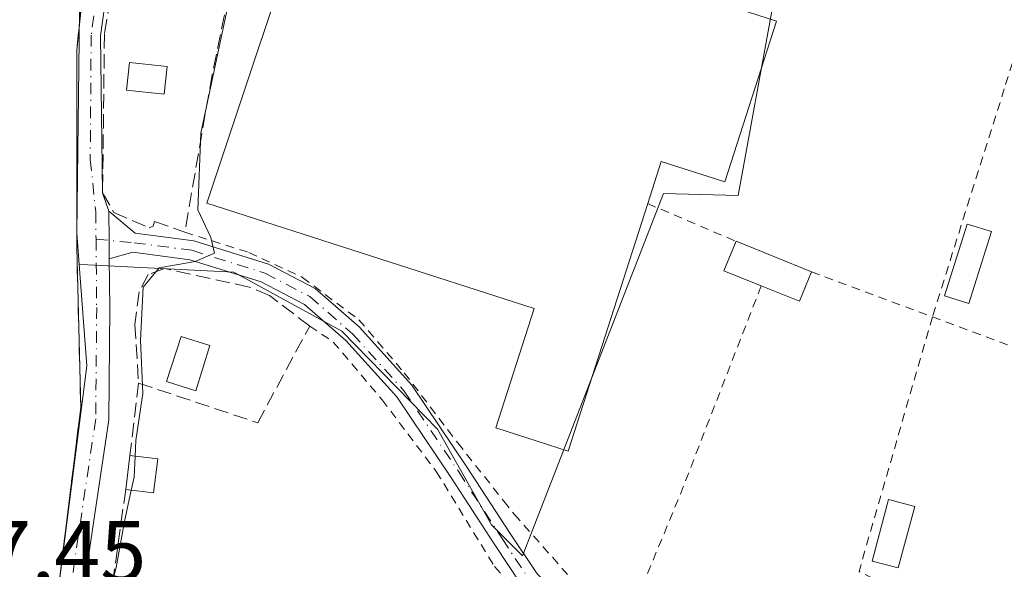
# Model space of a CAD drawing. Units: metres. Extents: x 614079 to 617535, y 4740939 to 4743314.
# Drawn here: x 615277 to 615391, y 4742746 to 4742809 of the extents above; entities that cross this region are included whole.
import ezdxf

# ---------------------------------------------------------------- set-up
doc = ezdxf.new("R2010")
doc.units = ezdxf.units.M
doc.header["$MEASUREMENT"] = 0
for name, pattern in [('DGN Style 2', [1.6480167562047852, 0.988810053722871, -0.6592067024819142]), ('DGN Style 3', [2.307223458686699, 1.648016756204785, -0.6592067024819142]), ('DGN Style 4', [2.6384748266838614, 1.318413404963828, -0.6592067024819142, 0.001648016756204785, -0.6592067024819142])]:
    doc.linetypes.add(name, pattern=pattern)
for name, color, linetype, lineweight in [('Alambrada', 7, 'DGN Style 2', 0), ('Camino Cxs', 7, 'Continuous', 0), ('Camino eje', 30, 'DGN Style 4', 13), ('Cultivos herbáceos CxS', 92, 'Continuous', 0), ('Curva de nivel normal', 30, 'Continuous', 0), ('Edificación Cxs', 1, 'Continuous', 13), ('Edificación ligera', 1, 'Continuous', 0), ('Edificación ligera Cxs', 1, 'Continuous', 0), ('Huerta CxS', 92, 'Continuous', 0), ('Muro lineal', 1, 'DGN Style 3', 13), ('Núcleo urbano CxS', 7, 'Continuous', 0), ('Rótulo de punto de cota en terreno', 7, 'Continuous', 0)]:
    doc.layers.add(name, color=color, linetype=linetype, lineweight=lineweight)
doc.styles.add('Style-Arial', font='txt')

msp = doc.modelspace()

# ---------------------------------------------------------------- linework, layer by layer
at = {"layer": 'Alambrada', "color": 7, "linetype": 'DGN Style 2', "lineweight": 0, "extrusion": (-0.07291666929588794, 0.01262075206360169, 0.9972581791873874), "elevation": 15421.02467553124, "flags": 128}
msp.add_lwpolyline([(-4778296.449535337, -201941.0667077663), (-4778290.690743031, -201913.811611054), (-4778269.389338632, -201916.6886054962)], dxfattribs=at)
at = {"layer": 'Alambrada', "color": 7, "linetype": 'DGN Style 2', "lineweight": 0, "extrusion": (-0.0185808244801061, -0.05890659934612704, 0.9980905597765738), "elevation": -290380.8342390859, "flags": 128}
msp.add_lwpolyline([(-839835.1005173179, 4699278.932908294), (-839835.100517318, 4699251.3553364)], dxfattribs=at)
at = {"layer": 'Alambrada', "color": 7, "linetype": 'DGN Style 2', "lineweight": 0, "extrusion": (0.1070382124373927, -0.04557280824522225, 0.9932099175032698), "elevation": -149841.7829861851, "flags": 128}
msp.add_lwpolyline([(4604789.794460325, 1283023.333853655), (4604789.794460325, 1283012.204880293)], dxfattribs=at)
at = {"layer": 'Alambrada', "color": 7, "linetype": 'DGN Style 2', "lineweight": 0, "extrusion": (0.05415955987343546, -0.02010085603384151, 0.9983299543041984), "elevation": -61570.68784832629, "flags": 128}
msp.add_lwpolyline([(4660535.694114501, 1071566.757872267), (4660535.694114501, 1071551.874557582)], dxfattribs=at)
at = {"layer": 'Alambrada', "color": 7, "linetype": 'DGN Style 2', "lineweight": 0, "extrusion": (-0.9188860126450648, 0.3700278884625728, 0.1368497626055072), "elevation": 1189572.070921266, "flags": 128}
msp.add_lwpolyline([(-4629327.497090046, -163896.7549205319), (-4629301.335159796, -163894.3712949396), (-4629284.300838367, -163895.765310093)], dxfattribs=at)
at = {"layer": 'Alambrada', "color": 7, "linetype": 'DGN Style 2', "lineweight": 0, "extrusion": (0.189921309446843, 0.03587891524640542, 0.9811435163413852), "elevation": 287466.6555463856, "flags": 128}
msp.add_lwpolyline([(4546108.675698509, -1457005.88752175), (4546081.44370502, -1456991.879392443), (4546078.730916929, -1456995.58902447)], dxfattribs=at)
at = {"layer": 'Alambrada', "color": 7, "linetype": 'DGN Style 2', "lineweight": 0, "extrusion": (-0.02006879762141282, 0.007455124064989309, 0.9997708059786535), "elevation": 23442.92657896753, "flags": 128}
msp.add_lwpolyline([(-4660217.664073409, -1074443.613335245), (-4660217.66407341, -1074406.876057416)], dxfattribs=at)
at = {"layer": 'Alambrada', "color": 7, "linetype": 'DGN Style 2', "lineweight": 0}
for points in [[(615296.2100999998, 4742784.420100001, 438.5144), (615303.6001000004, 4742782.100099999, 439.1929999999993), (615309.7600999996, 4742779.2301, 436.5629999999946), (615316.2500999998, 4742774.350099999, 434.922000000006), (615321.4801000003, 4742768.2601, 434.7045000000071), (615327.6401000004, 4742760.1801, 436.4572999999946), (615332.9401000004, 4742753.4901, 439.5396999999939), (615334.1700999998, 4742751.950099999, 438.6548999999941), (615344.5301000001, 4742740.2601, 438.5063999999985), (615346.5800999999, 4742738.140100001, 438.851999999999)], [(615310.6001000004, 4742773.630100001, 435.4146000000038), (615313.3201000001, 4742771.790100001, 435.0564000000013), (615318.9301000005, 4742765.1501, 435.5865999999951), (615325.1700999998, 4742756.9001, 436.8546999999963), (615331.8901000004, 4742745.940099999, 435.4389999999985), (615339.3701, 4742737.630100001, 435.9369000000006), (615348.3701, 4742728.270099999, 435.1484999999957)]]:
    msp.add_polyline3d(points, dxfattribs=at)
at = {"layer": 'Camino Cxs', "color": 7, "linetype": 'Continuous', "lineweight": 0, "extrusion": (0.04321288649224136, -0.1276598139077958, 0.9908761871969856), "elevation": -578442.1335941493, "flags": 128}
msp.add_lwpolyline([(2103478.844379787, 4255984.795349964), (2103478.844379787, 4255982.554583305)], dxfattribs=at)
at = {"layer": 'Camino Cxs', "color": 7, "linetype": 'Continuous', "lineweight": 0, "extrusion": (-0.9914002750426427, -0.01382351925853161, 0.1301322594927235), "elevation": -675501.3266759384, "flags": 128}
msp.add_lwpolyline([(-4733741.994355286, 89098.84815681541), (-4733744.124388848, 89098.83353245928), (-4733747.499712517, 89098.94619043011)], dxfattribs=at)
msp.add_lwpolyline([(-4733741.994355286, 89098.84815681541), (-4733744.124388848, 89098.83353245928), (-4733747.499712517, 89098.94619043011)], dxfattribs=at)
at = {"layer": 'Camino Cxs', "color": 7, "linetype": 'Continuous', "lineweight": 0}
for points in [[(615281.6401000004, 4742743.2501, 438.2716999999975), (615284.2401000002, 4742764.280099999, 438.2014000000054), (615283.7701000003, 4742782.710100001, 437.9358999999968), (615283.7701000003, 4742805.390100001, 438.6771000000008), (615285.4302000003, 4742821.2301, 438.6863000000012), (615286.6544000005, 4742826.1063, 438.5543999999937), (615288.6102999998, 4742839.917300001, 438.6459999999934), (615290.1945000002, 4742851.535300001, 438.6869000000006), (615291.6807000004, 4742851.3325, 438.4765999999945), (615293.1668999996, 4742851.129899999, 438.157600000006), (615291.5762999998, 4742839.464500001, 438.0323000000063), (615289.0403000005, 4742824.4605, 438.2137999999978), (615287.9648000002, 4742817.488, 438.152700000006), (615286.4972999999, 4742807.0316, 438.565499999997), (615286.7529999996, 4742788.963199999, 437.0942000000068), (615287.4649, 4742786.860099999, 436.7921999999963), (615287.4972999999, 4742783.4849, 436.6805000000023), (615287.5289000003, 4742781.3551, 436.695000000007), (615287.5717000002, 4742775.7685, 436.8396000000066), (615287.4647000004, 4742762.844699999, 438.1497999999993), (615285.0184000004, 4742746.3575, 438.3852999999945), (615283.2275, 4742731.505100001, 438.0834000000032)], [(615293.1668999996, 4742851.129899999, 438.157600000006), (615291.5762999998, 4742839.464500001, 438.0323000000063), (615289.0403000005, 4742824.4605, 438.2137999999978), (615287.9648000002, 4742817.488, 438.152700000006), (615286.4972999999, 4742807.0316, 438.565499999997), (615286.7529999996, 4742788.963199999, 437.0942000000068)], [(615273.3143999996, 4742475.401500001, 434.0724000000046), (615273.8400999998, 4742482.140100001, 434.6386999999959), (615277.1501000002, 4742506.2401, 434.3307999999961), (615281.4001000002, 4742532.2301, 435.610400000005), (615289.4401000004, 4742570.040100001, 435.3816999999981), (615292.7500999998, 4742592.720100001, 435.3997999999993), (615293.6901000004, 4742608.3201, 435.3377999999939), (615293.2200999996, 4742633.840100001, 440.3119000000006), (615292.2801000001, 4742650.1501, 436.436600000001), (615289.4401000004, 4742665.5001, 439.1166999999987), (615284.0102000004, 4742690.790100001, 437.7164000000049), (615281.4101999998, 4742704.2601, 438.4317000000011), (615279.7500999998, 4742719.380100001, 438.3383000000031), (615279.7500999998, 4742728.120100001, 437.7562999999937), (615281.6401000004, 4742743.2501, 438.2716999999975), (615284.2401000002, 4742764.280099999, 438.2014000000054), (615283.7701000003, 4742782.710100001, 437.9358999999968), (615283.7701000003, 4742805.390100001, 438.6771000000008), (615285.4302000003, 4742821.2301, 438.6863000000012)], [(615335.0761000002, 4742743.6987, 435.6543999999994), (615331.8371000001, 4742748.5573, 436.4343999999983), (615326.8383, 4742756.254100001, 436.6233000000066), (615320.6164999995, 4742765.468499999, 435.3071000000054), (615314.7594999997, 4742771.950099999, 434.9225000000006), (615309.9855000004, 4742776.108100001, 435.7593000000052), (615305.0290999999, 4742778.7007, 436.7385000000068), (615296.8004999999, 4742781.262499999, 437.9459999999963), (615290.2465000004, 4742782.1207, 436.7073999999994), (615287.5289000003, 4742781.3551, 436.695000000007), (615287.4972999999, 4742783.4849, 436.6805000000023), (615287.4649, 4742786.860099999, 436.7921999999963), (615290.4927000003, 4742784.3073, 436.8206000000064), (615297.2736999998, 4742783.419299999, 438.9823000000034), (615305.8727000002, 4742780.7423, 437.7356), (615311.2348999997, 4742777.9373, 435.9704000000056), (615316.3037, 4742773.522700001, 434.8463000000047), (615322.3529000003, 4742766.828299999, 434.8574999999983), (615328.6725000005, 4742757.468900001, 437.5801000000066), (615333.6749, 4742749.7667, 437.1258999999991), (615336.7856999999, 4742745.100299999, 435.9406000000017)], [(615287.4649, 4742786.860099999, 436.7921999999963), (615290.4927000003, 4742784.3073, 436.8206000000064), (615297.2736999998, 4742783.419299999, 438.9823000000034), (615305.8727000002, 4742780.7423, 437.7356), (615311.2348999997, 4742777.9373, 435.9704000000056), (615316.3037, 4742773.522700001, 434.8463000000047), (615322.3529000003, 4742766.828299999, 434.8574999999983), (615328.6725000005, 4742757.468900001, 437.5801000000066), (615333.6749, 4742749.7667, 437.1258999999991), (615336.7856999999, 4742745.100299999, 435.9406000000017), (615343.1939000003, 4742738.692299999, 437.9285999999993), (615352.1089000005, 4742730.8029, 436.3454000000056), (615363.2735000001, 4742722.251300001, 435.7796999999992), (615375.4770999998, 4742712.741900001, 435.3372999999993), (615384.7855000002, 4742706.2733, 434.8197999999975), (615386.2698999997, 4742705.396299999, 434.7363999999943)], [(615387.7620999999, 4742701.959000001, 434.5268000000069), (615383.5965, 4742704.420499999, 435.0688999999985), (615374.1722999997, 4742710.969500001, 435.3966999999975), (615361.9285000004, 4742720.510299999, 435.5883000000031), (615350.7093000002, 4742729.103700001, 435.5718999999954), (615341.6857000003, 4742737.089299999, 436.7994999999937), (615335.0761000002, 4742743.6987, 435.6543999999994), (615331.8371000001, 4742748.5573, 436.4343999999983), (615326.8383, 4742756.254100001, 436.6233000000066), (615320.6164999995, 4742765.468499999, 435.3071000000054), (615314.7594999997, 4742771.950099999, 434.9225000000006), (615309.9855000004, 4742776.108100001, 435.7593000000052), (615305.0290999999, 4742778.7007, 436.7385000000068), (615296.8004999999, 4742781.262499999, 437.9459999999963), (615290.2465000004, 4742782.1207, 436.7073999999994), (615287.5289000003, 4742781.3551, 436.695000000007)], [(615287.5289000003, 4742781.3551, 436.695000000007), (615287.5717000002, 4742775.7685, 436.8396000000066), (615287.4647000004, 4742762.844699999, 438.1497999999993), (615285.0184000004, 4742746.3575, 438.3852999999945), (615283.2275, 4742731.505100001, 438.0834000000032), (615282.7061000001, 4742721.701500001, 438.4279999999999), (615283.3296999997, 4742713.1779, 439.3644000000059), (615286.0641000001, 4742695.5099, 438.1891000000033), (615290.7131000003, 4742675.117900001, 437.6178999999975), (615293.9961000001, 4742658.9145, 440.4665999999997), (615295.8289000001, 4742650.2893, 436.7357000000048), (615295.7216999996, 4742643.3091, 437.0509000000021), (615297.3069000002, 4742622.383099999, 436.0853999999963), (615297.7311000006, 4742604.352499999, 434.3592999999965), (615296.5434999998, 4742592.5233, 435.0151000000042), (615293.4364999998, 4742571.889900001, 435.7228000000032), (615289.6854999998, 4742553.613299999, 435.3130999999995), (615287.3812999995, 4742545.747500001, 434.4211000000069), (615284.4631000003, 4742532.2609, 434.3326999999991), (615280.9807000002, 4742511.603499999, 434.0837999999931), (615279.0850999998, 4742497.386499999, 433.276199999993), (615278.1341000004, 4742484.2323, 432.4159999999974), (615277.1793999998, 4742475.001700001, 432.4477000000043), (615273.3143999996, 4742475.401500001, 434.0724000000046)]]:
    msp.add_polyline3d(points, dxfattribs=at)
at = {"layer": 'Camino eje', "color": 30, "linetype": 'DGN Style 4', "lineweight": 13}
for points in [[(615291.6807000004, 4742851.3325, 438.4765999999945), (615290.0932999998, 4742839.6909, 438.3387999999978), (615287.5532999998, 4742824.662500001, 438.3828000000067), (615286.8123000005, 4742817.4659, 438.3101000000024), (615285.4364999998, 4742807.0941, 438.645399999994), (615285.3306999998, 4742792.806700001, 437.7863000000071), (615285.9656999996, 4742786.7741, 437.2771999999969), (615285.9959000006, 4742783.626499999, 437.1937000000034)], [(615285.9959000006, 4742783.626499999, 437.1937000000034), (615286.0714999996, 4742775.7675, 437.2832999999956), (615285.9656999996, 4742762.9615, 438.2255000000005), (615283.5314999997, 4742746.5573, 438.3067000000011), (615281.7323000003, 4742731.6349, 437.9567999999999), (615281.2030999997, 4742721.6865, 438.4474999999948), (615281.8381000003, 4742713.008099999, 438.7439000000013), (615284.5899, 4742695.2281, 438.0338999999949), (615289.2465000004, 4742674.802300001, 437.4211000000069), (615292.5273000002, 4742658.6097, 440.4897000000056), (615294.3265000005, 4742650.143100001, 436.6052000000054), (615294.2207000004, 4742643.263900001, 436.7176000000036), (615295.8082999998, 4742622.308900001, 436.0948000000063), (615296.2314999999, 4742604.317100001, 434.6830999999948), (615295.9045000002, 4742601.092499999, 434.7027999999991)], [(615285.9959000006, 4742783.626499999, 437.1937000000034), (615290.3696999997, 4742783.2139, 436.7780000000057), (615297.0371000003, 4742782.3409, 438.7704999999987), (615305.4508999997, 4742779.7215, 437.273000000001), (615310.6102999998, 4742777.022700001, 435.8225999999996), (615315.5314999997, 4742772.736500001, 434.8727999999974), (615321.4846999999, 4742766.1483, 435.0589000000036), (615327.7553000003, 4742756.861500001, 436.8485999999976), (615332.7559000002, 4742749.1621, 436.7182999999932), (615335.9309, 4742744.399499999, 435.8383000000031), (615342.4397, 4742737.890699999, 437.4575999999943), (615351.4090999998, 4742729.953299999, 435.9263000000064), (615362.6009000001, 4742721.380700001, 435.7311000000045), (615374.8246999999, 4742711.855699999, 435.3646000000008), (615384.1911000004, 4742705.346899999, 434.9242999999988), (615386.5471000001, 4742703.954700001, 434.6983999999939)]]:
    msp.add_polyline3d(points, dxfattribs=at)
at = {"layer": 'Cultivos herbáceos CxS', "color": 92, "linetype": 'Continuous', "lineweight": 0}
msp.add_polyline3d([(615284.0639000004, 4742780.7007, 437.6682000000001), (615283.7852999996, 4742784.325099999, 437.7790999999997), (615284.1250999998, 4742812.952099999, 438.2768000000069), (615285.2670999998, 4742823.104499999, 438.3534000000073), (615285.3734999998, 4742824.048900001, 438.3856999999989), (615286.3693000004, 4742832.9023, 438.6355999999942), (615308.7528999997, 4742829.2433, 435.2315999999992), (615363.8768999996, 4742810.2937, 434.1266999999935), (615359.9389000004, 4742788.637499999, 434.2599000000046), (615351.3256999999, 4742788.8837, 434.3873000000021), (615335.1130999997, 4742747.1657, 434.2810000000027), (615331.5323000001, 4742750.746300001, 434.6339000000008), (615325.3189000003, 4742761.756899999, 434.4524999999995), (615314.3047000002, 4742773.053300001, 434.6460999999982), (615301.8812999995, 4742779.8281, 434.8763000000035), (615285.0674999999, 4742780.651500001, 437.3369999999995)], close=True, dxfattribs=at)
for points in [[(615286.3693000004, 4742832.9023, 438.6355999999942), (615285.3734999998, 4742824.048900001, 438.3856999999989), (615285.2670999998, 4742823.104499999, 438.3534000000073), (615284.1250999998, 4742812.952099999, 438.2768000000069), (615283.7852999996, 4742784.325099999, 437.7790999999997), (615284.0639000004, 4742780.7007, 437.6682000000001)], [(615284.0639000004, 4742780.7007, 437.6682000000001), (615285.0674999999, 4742780.651500001, 437.3369999999995), (615301.8812999995, 4742779.8281, 434.8763000000035), (615314.3047000002, 4742773.053300001, 434.6460999999982), (615325.3189000003, 4742761.756899999, 434.4524999999995), (615331.5323000001, 4742750.746300001, 434.6339000000008), (615335.1130999997, 4742747.1657, 434.2810000000027), (615351.3256999999, 4742788.8837, 434.3873000000021), (615359.9389000004, 4742788.637499999, 434.2599000000046), (615363.8768999996, 4742810.2937, 434.1266999999935), (615308.7528999997, 4742829.2433, 435.2315999999992), (615286.3693000004, 4742832.9023, 438.6355999999942)]]:
    msp.add_polyline3d(points, dxfattribs=at)
at = {"layer": 'Curva de nivel normal', "color": 30, "linetype": 'Continuous', "lineweight": 0, "elevation": 435, "flags": 128}
for points in [[(615306.5414000005, 4742831.919600001), (615306.2699999996, 4742831.4001), (615306.0999999996, 4742827.440099999), (615303.9299999997, 4742821.8101), (615301.7800000003, 4742813.340100001), (615298.0599999996, 4742795.8101), (615297.7199999997, 4742786.9801), (615299.2300000006, 4742783.8101), (615299.6500000004, 4742782.0101), (615297.4299999997, 4742781.050100001), (615293.2800000003, 4742780.3301), (615291.4100000003, 4742778.100099999), (615291.1100000005, 4742772.020099999), (615291.3700000001, 4742765.860099999), (615290.5800000001, 4742760.460100001), (615290.4951, 4742758.664899999)], [(615290.4951, 4742758.664899999), (615290.3799999999, 4742756.2301), (615290.0582999998, 4742754.749299999)], [(615290.0582999998, 4742754.749299999), (615289.2699999996, 4742751.120100001), (615288.2999999998, 4742745.860099999), (615286.25, 4742737.940099999), (615285.6900000004, 4742730.630100001), (615285.1100000005, 4742726.450099999), (615285.1799999997, 4742722.4001), (615286.2000000002, 4742720.5701), (615288.2800000003, 4742719.5801), (615289.3499999996, 4742717.470100001), (615286.7300000006, 4742713.7501), (615287.1600000003, 4742708.7301), (615287.4500000002, 4742701.0001), (615288.1759000003, 4742698.0438)]]:
    msp.add_lwpolyline(points, dxfattribs=at)
at = {"layer": 'Edificación Cxs', "color": 1, "linetype": 'Continuous', "lineweight": 13, "elevation": 437.8717000000034, "flags": 128}
msp.add_lwpolyline([(615368.3701, 4742779.860099999), (615366.9801000003, 4742776.4801), (615362.5900999998, 4742778.2601), (615358.3000999996, 4742779.9901), (615359.6901000004, 4742783.380100001)], close=True, dxfattribs=at)
at = {"layer": 'Edificación Cxs', "color": 1, "linetype": 'Continuous', "lineweight": 13, "extrusion": (-0.2974520266092756, 0.151328613860459, 0.9426674612465983), "elevation": 535089.977827465, "flags": 128}
msp.add_lwpolyline([(-4506203.050413141, -1510109.174059704), (-4506202.647074124, -1510114.062391076), (-4506206.298817498, -1510114.378811202)], dxfattribs=at)
at = {"layer": 'Edificación Cxs', "color": 1, "linetype": 'Continuous', "lineweight": 13, "extrusion": (0.02368761451860353, -0.00960603722872042, 0.999673257103129), "elevation": -30546.95839153625, "flags": 128}
msp.add_lwpolyline([(4626387.753818306, 1211719.919626337), (4626387.753818306, 1211710.549985989)], dxfattribs=at)
at = {"layer": 'Edificación Cxs', "color": 1, "linetype": 'Continuous', "lineweight": 13, "extrusion": (0.2358730895366198, 0.2926408023463777, 0.9266742936083412), "elevation": 1533483.675147054, "flags": 128}
msp.add_lwpolyline([(2497203.508715344, -3779555.751197696), (2497202.46983177, -3779551.970056287), (2497207.0048262, -3779550.492665473)], dxfattribs=at)
at = {"layer": 'Edificación Cxs', "color": 1, "linetype": 'Continuous', "lineweight": 13, "extrusion": (0.007941579438791929, 0.0646907824604143, 0.9978737565347017), "elevation": 312136.3833073688, "flags": 128}
msp.add_lwpolyline([(-32812.31253094401, -4772190.153294037), (-32812.31253094401, -4772194.101040646)], dxfattribs=at)
at = {"layer": 'Edificación Cxs', "color": 1, "linetype": 'Continuous', "lineweight": 13, "extrusion": (0.4800314848984603, -0.1185122355903521, 0.8692091943379087), "elevation": -266335.1057323049, "flags": 128}
msp.add_lwpolyline([(4751985.366514051, 469087.5852782563), (4751981.453043376, 469087.0543794536), (4751981.071986095, 469090.7500418623)], dxfattribs=at)
at = {"layer": 'Edificación Cxs', "color": 1, "linetype": 'Continuous', "lineweight": 13, "extrusion": (0.370904355171673, -0.04607507517933458, 0.9275273832949108), "elevation": 10097.14677835646, "flags": 128}
msp.add_lwpolyline([(4782433.465627766, -23885.18610976997), (4782433.465627766, -23888.684388811)], dxfattribs=at)
at = {"layer": 'Edificación Cxs', "color": 1, "linetype": 'Continuous', "lineweight": 13}
for points in [[(615389.0900999998, 4742784.4901, 435.9109999999928), (615386.4901000002, 4742776.220100001, 436.0314999999973), (615383.7001, 4742777.090100001, 435.7237000000023), (615386.3000999996, 4742785.360099999, 435.8877000000066), (615389.0900999998, 4742784.4901, 435.9109999999928)], [(615380.2600999996, 4742752.880100001, 436.4425999999949), (615378.3701, 4742745.790100001, 436.8657999999996), (615375.3701, 4742746.590100001, 437.6693999999989), (615377.2600999996, 4742753.6801, 436.9235999999946), (615380.2600999996, 4742752.880100001, 436.4425999999949)]]:
    msp.add_polyline3d(points, dxfattribs=at)
for points in [[(615389.0900999998, 4742784.4901, 436.0314999999973), (615386.4901000002, 4742776.220100001, 436.0314999999973), (615383.7001, 4742777.090100001, 436.0314999999973), (615386.3000999996, 4742785.360099999, 436.0314999999973)], [(615293.1101000002, 4742758.340100001, 438.4247999999934), (615292.6201, 4742754.4301, 438.4247999999934), (615289.4101, 4742754.8301, 438.4247999999934), (615289.8901000004, 4742758.7401, 438.4247999999934)], [(615380.2600999996, 4742752.880100001, 437.6693999999989), (615378.3701, 4742745.790100001, 437.6693999999989), (615375.3701, 4742746.590100001, 437.6693999999989), (615377.2600999996, 4742753.6801, 437.6693999999989)]]:
    msp.add_3dface(points, dxfattribs=at)
at = {"layer": 'Edificación ligera', "color": 1, "linetype": 'Continuous', "lineweight": 0}
msp.add_polyline3d([(615294.2044000002, 4742803.4781, 437.1533000000054), (615293.8569, 4742800.2927, 436.9434999999939), (615289.4912999999, 4742800.768999999, 437.4679000000033), (615289.8388, 4742803.954399999, 437.9189000000042), (615294.2044000002, 4742803.4781, 437.1533000000054)], dxfattribs=at)
at = {"layer": 'Edificación ligera Cxs', "color": 1, "linetype": 'Continuous', "lineweight": 0, "elevation": 439.2356, "flags": 128}
msp.add_lwpolyline([(615364.3400999998, 4742808.720100001), (615358.4001000002, 4742790.220100001), (615351.0800999999, 4742792.5701), (615349.5201000003, 4742787.710100001), (615340.3601000002, 4742759.220100001), (615332.0401, 4742761.9001), (615336.4600999998, 4742775.640100001), (615298.7600999996, 4742787.7501), (615311.4101, 4742825.7301)], close=True, dxfattribs=at)
at = {"layer": 'Edificación ligera Cxs', "color": 1, "linetype": 'Continuous', "lineweight": 0}
for points in [[(615349.5201000003, 4742787.710100001, 437.4293999999937), (615340.3601000002, 4742759.220100001, 439.2356), (615332.0401, 4742761.9001, 438.1168000000035), (615336.4600999998, 4742775.640100001, 438.4958000000043), (615298.7600999996, 4742787.7501, 439.0675999999949), (615311.4101, 4742825.7301, 436.9293000000035), (615364.3400999998, 4742808.720100001, 435.8445000000065)], [(615364.3400999998, 4742808.720100001, 435.8445000000065), (615358.4001000002, 4742790.220100001, 436.222299999994), (615351.0800999999, 4742792.5701, 438.4894999999961), (615349.5201000003, 4742787.710100001, 437.4293999999937)], [(615299.1201, 4742771.380100001, 435.553700000004), (615297.4700999996, 4742766.190099999, 436.1190000000061), (615294.1300999997, 4742767.2501, 436.5345999999991), (615295.7901, 4742772.440099999, 435.7238999999972), (615299.1201, 4742771.380100001, 435.553700000004)]]:
    msp.add_polyline3d(points, dxfattribs=at)
for points in [[(615294.2044000002, 4742803.4781, 437.9189000000042), (615293.8569, 4742800.2927, 437.9189000000042), (615289.4912999999, 4742800.768999999, 437.9189000000042), (615289.8388, 4742803.954399999, 437.9189000000042)], [(615299.1201, 4742771.380100001, 436.5345999999991), (615297.4700999996, 4742766.190099999, 436.5345999999991), (615294.1300999997, 4742767.2501, 436.5345999999991), (615295.7901, 4742772.440099999, 436.5345999999991)]]:
    msp.add_3dface(points, dxfattribs=at)
at = {"layer": 'Huerta CxS', "color": 92, "linetype": 'Continuous', "lineweight": 0}
for points in [[(615279.8859000001, 4742729.303300001, 437.0917999999947), (615284.9489000002, 4742769.0557, 437.2847000000039), (615284.0639000004, 4742780.7007, 437.6682000000001), (615285.0674999999, 4742780.651500001, 437.3369999999995), (615301.8812999995, 4742779.8281, 434.8763000000035), (615314.3047000002, 4742773.053300001, 434.6460999999982), (615325.3189000003, 4742761.756899999, 434.4524999999995), (615331.5323000001, 4742750.746300001, 434.6339000000008), (615335.1130999997, 4742747.1657, 434.2810000000027), (615351.3256999999, 4742788.8837, 434.3873000000021), (615359.9389000004, 4742788.637499999, 434.2599000000046), (615363.8768999996, 4742810.2937, 434.1266999999935), (615308.7528999997, 4742829.2433, 435.2315999999992), (615286.3693000004, 4742832.9023, 438.6355999999942), (615286.4720999999, 4742833.817100001, 438.6362999999984), (615289.8907000005, 4742852.7347, 438.9008000000031), (615291.9035999998, 4742863.8737, 437.9003999999986), (615293.3082999998, 4742877.345899999, 437.547900000005), (615298.2194999997, 4742883.6249, 437.2915999999968), (615303.7000000002, 4742887.237500001, 437.6074999999983), (615303.7040999997, 4742887.252499999, 437.6089000000065), (615307.1388999998, 4742899.522100001, 438.1733999999997)], [(615284.0639000004, 4742780.7007, 437.6682000000001), (615285.0674999999, 4742780.651500001, 437.3369999999995), (615301.8812999995, 4742779.8281, 434.8763000000035), (615314.3047000002, 4742773.053300001, 434.6460999999982), (615325.3189000003, 4742761.756899999, 434.4524999999995), (615331.5323000001, 4742750.746300001, 434.6339000000008), (615335.1130999997, 4742747.1657, 434.2810000000027), (615351.3256999999, 4742788.8837, 434.3873000000021), (615359.9389000004, 4742788.637499999, 434.2599000000046), (615363.8768999996, 4742810.2937, 434.1266999999935), (615308.7528999997, 4742829.2433, 435.2315999999992), (615286.3693000004, 4742832.9023, 438.6355999999942)], [(615284.0639000004, 4742780.7007, 437.6682000000001), (615284.9489000002, 4742769.0557, 437.2847000000039), (615279.8859000001, 4742729.303300001, 437.0917999999947), (615279.9765, 4742716.298900001, 436.7750999999989), (615283.3722000001, 4742691.5263, 436.453999999998), (615291.8097000001, 4742649.3903, 435.6793000000035), (615292.9115000004, 4742643.894099999, 435.5276000000013), (615296.5328000003, 4742625.826300001, 435.142200000002), (615294.8967000004, 4742611.2817, 435.3203000000067), (615292.5719, 4742590.616699999, 435.1316999999981), (615290.7569000004, 4742574.468499999, 434.5639999999985), (615289.1930999998, 4742560.556100001, 433.9904999999999), (615280.8850999996, 4742529.200099999, 434.1318000000028), (615279.5592999998, 4742524.195900001, 434.1747999999934), (615279.6401000004, 4742519.628900001, 433.7804999999935), (615280.1967000002, 4742488.214500001, 432.3251000000019), (615280.5427000001, 4742468.682700001, 432.0872999999993), (615280.7763, 4742455.493899999, 432.3864000000031), (615280.8454999998, 4742451.5943, 432.5804999999964)]]:
    msp.add_polyline3d(points, dxfattribs=at)
at = {"layer": 'Muro lineal', "color": 1, "linetype": 'DGN Style 3', "lineweight": 13, "extrusion": (0.01863324255914913, 0.1552149105177123, 0.9877049831932156), "elevation": 748044.4994413683, "flags": 128}
msp.add_lwpolyline([(-45603.66404020705, -4723428.022546278), (-45603.66404020693, -4723419.528300084)], dxfattribs=at)
at = {"layer": 'Muro lineal', "color": 1, "linetype": 'DGN Style 3', "lineweight": 13, "extrusion": (0.4138471522740955, -0.04081129815146656, 0.9094311257581927), "elevation": 61476.50592319822, "flags": 128}
msp.add_lwpolyline([(4780244.007660413, -133388.5125511267), (4780229.965448262, -133387.9027225585), (4780209.149191539, -133387.9500948882)], dxfattribs=at)
at = {"layer": 'Muro lineal', "color": 1, "linetype": 'DGN Style 3', "lineweight": 13}
for points in [[(615285.9001000002, 4742872.970100001, 439.742499999993), (615289.6801000005, 4742850.290100001, 438.7189000000071), (615286.3701, 4742826.190099999, 438.6021999999939), (615283.5401, 4742827.130100001, 439.0605000000069), (615282.1201, 4742822.170100001, 439.267200000002), (615285.4301000005, 4742821.2301, 438.6863000000012), (615283.7701000003, 4742805.390100001, 438.6771000000008), (615283.7701000003, 4742782.710100001, 437.9358999999968), (615284.2401000002, 4742764.280099999, 438.2014000000054), (615281.6401000004, 4742743.2501, 438.2716999999975), (615279.7500999998, 4742728.120100001, 437.7562999999937), (615279.7500999998, 4742719.380100001, 438.3383000000031), (615281.4101, 4742704.2601, 438.4317000000011), (615284.0100999996, 4742690.790100001, 437.7164000000049), (615289.4401000004, 4742665.5001, 439.1166999999987), (615292.2801000001, 4742650.1501, 436.436600000001), (615293.2200999996, 4742633.840100001, 440.3119000000006), (615293.6901000004, 4742608.3201, 435.3377999999939), (615292.7500999998, 4742592.720100001, 435.3997999999993), (615289.4401000004, 4742570.040100001, 435.3816999999981), (615281.4001000002, 4742532.2301, 435.610400000005), (615277.1501000002, 4742506.2401, 434.3307999999961), (615273.8400999998, 4742482.140100001, 434.6386999999959), (615271.4801000003, 4742451.890100001, 435.4486999999936)], [(615293.4194999998, 4742849.4474, 437.9967000000034), (615293.7909000004, 4742845.0814, 437.6931000000041), (615292.7061000001, 4742844.525800001, 437.9383999999991), (615290.6688000001, 4742829.391600001, 437.9428999999946), (615288.7109000003, 4742818.040899999, 438.0956000000006), (615286.9660999998, 4742807.217399999, 438.5525000000052), (615286.7529999996, 4742788.963199999, 437.0942000000068), (615288.0494999997, 4742786.687799999, 436.7991000000038), (615292.0976, 4742784.941500001, 436.9067000000068), (615292.5739000002, 4742785.126700001, 436.9614000000002), (615292.7325999998, 4742785.655900001, 437.048299999995), (615296.2100999998, 4742784.420100001, 438.5144)], [(615305.0100999996, 4742832.4301, 436.7075000000041), (615301.7301000003, 4742813.940099999, 436.7786000000052), (615299.3701, 4742802.590100001, 436.6600000000035), (615296.2100999998, 4742784.420100001, 438.5144)], [(615290.8901000004, 4742767.0701, 436.8396000000066), (615304.6101000002, 4742762.5001, 435.1435000000056), (615310.6001000004, 4742773.630100001, 435.4146000000038), (615305.9600999998, 4742777.1501, 436.0243999999948), (615303.6401000004, 4742778.110099999, 436.3997999999993), (615293.8901000004, 4742780.2601, 436.6223000000027), (615292.0100999996, 4742779.550100001, 436.206600000005), (615290.9600999998, 4742777.550100001, 436.0409000000073), (615290.4801000003, 4742773.790100001, 436.1261999999988), (615290.8901000004, 4742767.0701, 436.8396000000066)]]:
    msp.add_polyline3d(points, dxfattribs=at)
at = {"layer": 'Núcleo urbano CxS', "color": 7, "linetype": 'Continuous', "lineweight": 0}
for points in [[(615307.1388999998, 4742899.522100001, 438.1733999999997), (615303.7040999997, 4742887.252499999, 437.6089000000065), (615303.7000000002, 4742887.237500001, 437.6074999999983), (615298.2194999997, 4742883.6249, 437.2915999999968), (615293.3082999998, 4742877.345899999, 437.547900000005), (615291.9035999998, 4742863.8737, 437.9003999999986), (615289.8907000005, 4742852.7347, 438.9008000000031), (615286.4720999999, 4742833.817100001, 438.6362999999984), (615286.3693000004, 4742832.9023, 438.6355999999942), (615285.3734999998, 4742824.048900001, 438.3856999999989), (615285.2670999998, 4742823.104499999, 438.3534000000073), (615284.1250999998, 4742812.952099999, 438.2768000000069), (615283.7852999996, 4742784.325099999, 437.7790999999997), (615284.0639000004, 4742780.7007, 437.6682000000001), (615284.9489000002, 4742769.0557, 437.2847000000039), (615279.8859000001, 4742729.303300001, 437.0917999999947)], [(615286.3693000004, 4742832.9023, 438.6355999999942), (615285.3734999998, 4742824.048900001, 438.3856999999989), (615285.2670999998, 4742823.104499999, 438.3534000000073), (615284.1250999998, 4742812.952099999, 438.2768000000069), (615283.7852999996, 4742784.325099999, 437.7790999999997), (615284.0639000004, 4742780.7007, 437.6682000000001)], [(615284.0639000004, 4742780.7007, 437.6682000000001), (615284.9489000002, 4742769.0557, 437.2847000000039), (615279.8859000001, 4742729.303300001, 437.0917999999947), (615279.9765, 4742716.298900001, 436.7750999999989), (615283.3722000001, 4742691.5263, 436.453999999998), (615291.8097000001, 4742649.3903, 435.6793000000035), (615292.9115000004, 4742643.894099999, 435.5276000000013), (615296.5328000003, 4742625.826300001, 435.142200000002), (615294.8967000004, 4742611.2817, 435.3203000000067), (615292.5719, 4742590.616699999, 435.1316999999981), (615290.7569000004, 4742574.468499999, 434.5639999999985), (615289.1930999998, 4742560.556100001, 433.9904999999999), (615280.8850999996, 4742529.200099999, 434.1318000000028), (615279.5592999998, 4742524.195900001, 434.1747999999934), (615279.6401000004, 4742519.628900001, 433.7804999999935), (615280.1967000002, 4742488.214500001, 432.3251000000019), (615280.5427000001, 4742468.682700001, 432.0872999999993), (615280.7763, 4742455.493899999, 432.3864000000031), (615280.8454999998, 4742451.5943, 432.5804999999964)]]:
    msp.add_polyline3d(points, dxfattribs=at)

# ---------------------------------------------------------------- texts
at = {"layer": 'Rótulo de punto de cota en terreno', "color": 7, "linetype": 'Continuous', "lineweight": 0, "style": 'Style-Arial'}
msp.add_text('437,45', height=7.000000000000002, dxfattribs=at).set_placement((615262.6377999998, 4742744.207800001))

doc.saveas('drawing.dxf')
